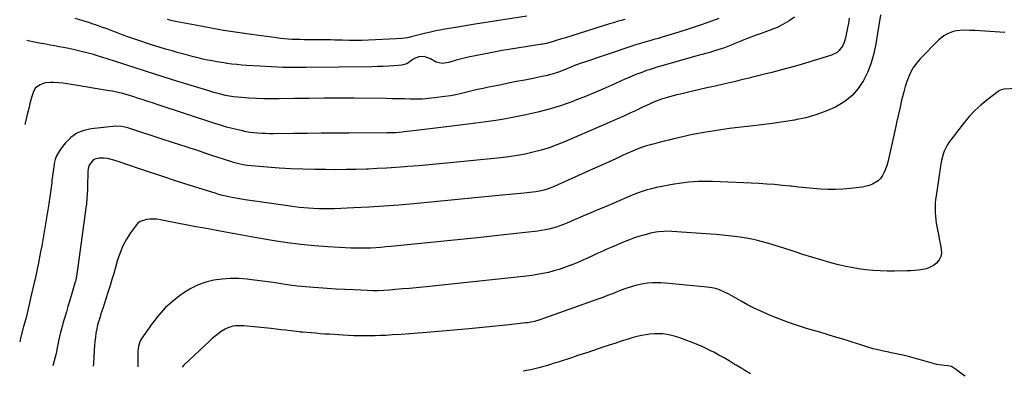
# Model space of a CAD drawing. Units: inches. Extents: x 1875104 to 1880498, y 464475 to 469793.
# Drawn here: x 1875104 to 1875806, y 464528 to 464782 of the extents above; entities that cross this region are included whole.
import ezdxf

# ---------------------------------------------------------------- set-up
doc = ezdxf.new("R2010")
doc.units = ezdxf.units.IN
doc.header["$MEASUREMENT"] = 0
doc.layers.add('7', color=7, linetype='Continuous')
doc.layers.add('8', color=7, linetype='Continuous')

msp = doc.modelspace()

# ---------------------------------------------------------------- linework, layer by layer
at = {"layer": '7', "color": 18}
for points in [[(1875656.46, 464783.49, 1822), (1875652.63, 464780.68, 1822), (1875651.18, 464779.8, 1822), (1875647.69, 464777.85, 1822), (1875644.12, 464776.06, 1822), (1875640.44, 464774.52, 1822), (1875636.69, 464773.15, 1822), (1875632.89, 464771.86, 1822), (1875629.11, 464770.52, 1822), (1875625.36, 464769.1, 1822), (1875621.63, 464767.62, 1822), (1875618.32, 464766.26, 1822), (1875615.98, 464765.32, 1822), (1875613.65, 464764.38, 1822), (1875611.31, 464763.46, 1822), (1875608.97, 464762.55, 1822), (1875606.61, 464761.67, 1822), (1875604.24, 464760.83, 1822), (1875601.85, 464760.05, 1822), (1875599.45, 464759.3, 1822), (1875596.15, 464758.33, 1822), (1875593.43, 464757.54, 1822), (1875590.72, 464756.76, 1822), (1875588, 464755.99, 1822), (1875562.01, 464748.73, 1822), (1875558.37, 464747.68, 1822), (1875556.56, 464747.13, 1822), (1875552.96, 464745.97, 1822), (1875551.17, 464745.36, 1822), (1875547.62, 464744.04, 1822), (1875544.93, 464743.01, 1822), (1875541.83, 464741.78, 1822), (1875538.75, 464740.52, 1822), (1875535.69, 464739.21, 1822), (1875532.64, 464737.86, 1822), (1875526.28, 464734.98, 1822), (1875520.05, 464732.22, 1822), (1875513.78, 464729.53, 1822), (1875507.47, 464726.95, 1822), (1875501.13, 464724.44, 1822), (1875497.9, 464723.2, 1822), (1875489.87, 464720.33, 1822), (1875481.74, 464717.76, 1822), (1875473.5, 464715.62, 1822), (1875465.17, 464713.76, 1822), (1875457.97, 464712.35, 1822), (1875450.85, 464711.04, 1822), (1875443.71, 464709.83, 1822), (1875436.54, 464708.78, 1822), (1875429.36, 464707.84, 1822), (1875410.39, 464705.55, 1822), (1875404.54, 464704.84, 1822), (1875398.69, 464704.14, 1822), (1875392.85, 464703.43, 1822), (1875387, 464702.71, 1822), (1875378.32, 464701.66, 1822), (1875376.82, 464701.49, 1822), (1875372.29, 464701.12, 1822), (1875367.74, 464700.96, 1822), (1875366.23, 464700.94, 1822), (1875339.02, 464700.8, 1822), (1875329.13, 464700.74, 1822), (1875319.23, 464700.68, 1822), (1875309.34, 464700.6, 1822), (1875299.45, 464700.51, 1822), (1875285.26, 464700.37, 1822), (1875282.47, 464700.37, 1822), (1875279.67, 464700.43, 1822), (1875276.88, 464700.55, 1822), (1875274.09, 464700.73, 1822), (1875271.31, 464700.99, 1822), (1875268.54, 464701.34, 1822), (1875265.79, 464701.82, 1822), (1875263.06, 464702.37, 1822), (1875260.07, 464703.05, 1822), (1875255.86, 464704.06, 1822), (1875251.67, 464705.16, 1822), (1875247.52, 464706.37, 1822), (1875243.39, 464707.66, 1822), (1875202.24, 464721.18, 1822), (1875198.95, 464722.27, 1822), (1875195.66, 464723.36, 1822), (1875192.38, 464724.46, 1822), (1875189.1, 464725.56, 1822), (1875184.86, 464726.96, 1822), (1875182.51, 464727.68, 1822), (1875177.75, 464729, 1822), (1875175.36, 464729.58, 1822), (1875170.54, 464730.6, 1822), (1875168.11, 464731.03, 1822), (1875141.26, 464735.47, 1822), (1875138.15, 464735.93, 1822), (1875135.03, 464736.32, 1822), (1875131.9, 464736.61, 1822), (1875128.77, 464736.82, 1822), (1875126.5, 464736.94, 1822), (1875122.6, 464736.62, 1822), (1875118.94, 464735.27, 1822), (1875115.64, 464733.16, 1822), (1875114.14, 464730.52, 1822), (1875113.16, 464727.55, 1822), (1875112.33, 464724.42, 1822), (1875111.65, 464721.84, 1822), (1875110.99, 464719.25, 1822), (1875110.35, 464716.66, 1822), (1875109.71, 464714.07, 1822), (1875108, 464706.9, 1822)], [(1875602.64, 464782.41, 1824), (1875595.59, 464779.86, 1824), (1875588.51, 464777.39, 1824), (1875581.38, 464775.05, 1824), (1875574.22, 464772.8, 1824), (1875562.17, 464769.14, 1824), (1875559.28, 464768.27, 1824), (1875556.4, 464767.41, 1824), (1875553.51, 464766.57, 1824), (1875550.62, 464765.74, 1824), (1875546.05, 464764.44, 1824), (1875544.23, 464763.9, 1824), (1875542.42, 464763.34, 1824), (1875541.82, 464763.15, 1824), (1875541.22, 464762.94, 1824), (1875506.09, 464751.07, 1824), (1875503.83, 464750.29, 1824), (1875499.36, 464748.62, 1824), (1875497.14, 464747.73, 1824), (1875492.71, 464745.97, 1824), (1875488.23, 464744.31, 1824), (1875487.41, 464744.01, 1824), (1875484.73, 464743.11, 1824), (1875482.03, 464742.3, 1824), (1875479.3, 464741.62, 1824), (1875476.54, 464741.02, 1824), (1875470.22, 464739.79, 1824), (1875464.29, 464738.63, 1824), (1875458.36, 464737.47, 1824), (1875452.43, 464736.28, 1824), (1875446.51, 464735.08, 1824), (1875438.46, 464733.44, 1824), (1875434.58, 464732.62, 1824), (1875430.7, 464731.76, 1824), (1875426.84, 464730.83, 1824), (1875422.99, 464729.86, 1824), (1875419.14, 464728.93, 1824), (1875415.26, 464728.1, 1824), (1875411.36, 464727.41, 1824), (1875407.44, 464726.81, 1824), (1875400.07, 464725.83, 1824), (1875395.78, 464725.37, 1824), (1875391.49, 464725.05, 1824), (1875387.19, 464724.95, 1824), (1875382.88, 464724.99, 1824), (1875378.56, 464725.13, 1824), (1875374.24, 464725.24, 1824), (1875369.93, 464725.32, 1824), (1875365.61, 464725.38, 1824), (1875342.76, 464725.62, 1824), (1875332.04, 464725.68, 1824), (1875321.31, 464725.68, 1824), (1875310.59, 464725.57, 1824), (1875299.86, 464725.4, 1824), (1875289.28, 464725.18, 1824), (1875283.85, 464725.14, 1824), (1875278.42, 464725.2, 1824), (1875273, 464725.42, 1824), (1875267.58, 464725.73, 1824), (1875262.48, 464726.09, 1824), (1875259.62, 464726.36, 1824), (1875256.77, 464726.71, 1824), (1875253.93, 464727.17, 1824), (1875251.11, 464727.72, 1824), (1875248.3, 464728.36, 1824), (1875245.51, 464729.04, 1824), (1875242.73, 464729.79, 1824), (1875239.96, 464730.58, 1824), (1875235.96, 464731.76, 1824), (1875231.2, 464733.19, 1824), (1875226.45, 464734.64, 1824), (1875221.71, 464736.12, 1824), (1875216.97, 464737.62, 1824), (1875201.41, 464742.6, 1824), (1875194.01, 464744.97, 1824), (1875186.61, 464747.34, 1824), (1875179.21, 464749.7, 1824), (1875171.82, 464752.07, 1824), (1875162.78, 464754.95, 1824), (1875159.89, 464755.85, 1824), (1875157, 464756.71, 1824), (1875154.09, 464757.52, 1824), (1875151.17, 464758.29, 1824), (1875148.23, 464759.02, 1824), (1875145.29, 464759.72, 1824), (1875142.34, 464760.36, 1824), (1875139.38, 464760.98, 1824), (1875135.57, 464761.73, 1824), (1875132.37, 464762.35, 1824), (1875129.17, 464762.96, 1824), (1875125.97, 464763.55, 1824), (1875121.88, 464764.31, 1824), (1875119.56, 464764.75, 1824), (1875114.94, 464765.68, 1824), (1875110.32, 464766.64, 1824), (1875109.42, 464766.81, 1824)], [(1875717.87, 464785.03, 1818), (1875714.6, 464764.41, 1818), (1875713.17, 464757.61, 1818), (1875711.29, 464750.96, 1818), (1875708.76, 464744.54, 1818), (1875705.78, 464738.26, 1818), (1875701.99, 464732.59, 1818), (1875697.63, 464727.52, 1818), (1875692.39, 464723.35, 1818), (1875686.57, 464719.78, 1818), (1875685.65, 464719.33, 1818), (1875678.81, 464716.35, 1818), (1875671.83, 464713.77, 1818), (1875664.65, 464711.81, 1818), (1875657.34, 464710.27, 1818), (1875656.53, 464710.13, 1818), (1875648.7, 464708.89, 1818), (1875640.86, 464707.73, 1818), (1875633.01, 464706.7, 1818), (1875625.14, 464705.75, 1818), (1875616.29, 464704.75, 1818), (1875610.18, 464704, 1818), (1875604.08, 464703.18, 1818), (1875597.99, 464702.24, 1818), (1875591.92, 464701.23, 1818), (1875588.01, 464700.54, 1818), (1875583.91, 464699.78, 1818), (1875579.82, 464698.95, 1818), (1875575.75, 464698.03, 1818), (1875571.69, 464697.06, 1818), (1875570.47, 464696.75, 1818), (1875567.03, 464695.88, 1818), (1875563.6, 464695.01, 1818), (1875560.17, 464694.12, 1818), (1875556.74, 464693.23, 1818), (1875551.05, 464691.73, 1818), (1875547.61, 464690.66, 1818), (1875543.21, 464688.83, 1818), (1875541.01, 464687.89, 1818), (1875536.64, 464685.97, 1818), (1875534.46, 464684.99, 1818), (1875529.2, 464682.59, 1818), (1875524.4, 464680.4, 1818), (1875519.59, 464678.22, 1818), (1875514.78, 464676.04, 1818), (1875509.97, 464673.88, 1818), (1875485.22, 464662.78, 1818), (1875483.42, 464662.03, 1818), (1875481.59, 464661.33, 1818), (1875477.84, 464660.18, 1818), (1875475.94, 464659.73, 1818), (1875472.09, 464659.02, 1818), (1875470.14, 464658.77, 1818), (1875463.78, 464658.11, 1818), (1875458.65, 464657.57, 1818), (1875453.52, 464657.05, 1818), (1875448.39, 464656.54, 1818), (1875443.25, 464656.04, 1818), (1875385.14, 464650.48, 1818), (1875374.51, 464649.55, 1818), (1875363.86, 464648.73, 1818), (1875353.21, 464648.07, 1818), (1875342.55, 464647.53, 1818), (1875328.38, 464646.92, 1818), (1875324.79, 464646.82, 1818), (1875321.21, 464646.79, 1818), (1875317.63, 464646.86, 1818), (1875313.51, 464647.03, 1818), (1875310.2, 464647.26, 1818), (1875306.9, 464647.54, 1818), (1875303.6, 464647.9, 1818), (1875300.31, 464648.31, 1818), (1875297.03, 464648.77, 1818), (1875293.74, 464649.24, 1818), (1875290.45, 464649.7, 1818), (1875287.17, 464650.18, 1818), (1875265.02, 464653.37, 1818), (1875262.32, 464653.78, 1818), (1875259.62, 464654.23, 1818), (1875256.93, 464654.72, 1818), (1875254.25, 464655.24, 1818), (1875251.57, 464655.82, 1818), (1875248.92, 464656.45, 1818), (1875246.28, 464657.16, 1818), (1875243.66, 464657.93, 1818), (1875235.12, 464660.55, 1818), (1875228.25, 464662.69, 1818), (1875221.39, 464664.87, 1818), (1875214.55, 464667.1, 1818), (1875207.72, 464669.37, 1818), (1875191.81, 464674.72, 1818), (1875187.66, 464676.12, 1818), (1875183.5, 464677.51, 1818), (1875179.35, 464678.89, 1818), (1875175.19, 464680.26, 1818), (1875171.31, 464681.54, 1818), (1875166.81, 464682.62, 1818), (1875164.51, 464682.85, 1818), (1875160.94, 464682.9, 1818), (1875157.85, 464682.14, 1818), (1875156.55, 464681.26, 1818), (1875153.86, 464678.06, 1818), (1875153.03, 464675.69, 1818), (1875152.81, 464673.12, 1818), (1875152.79, 464672.25, 1818), (1875152.7, 464663.71, 1818), (1875152.65, 464661.44, 1818), (1875152.44, 464656.92, 1818), (1875152.28, 464654.66, 1818), (1875151.85, 464650.14, 1818), (1875151.58, 464647.89, 1818), (1875151.3, 464645.64, 1818), (1875146.11, 464607.24, 1818), (1875145.87, 464605.54, 1818), (1875145.36, 464602.15, 1818), (1875144.57, 464597.45, 1818), (1875144.06, 464595.17, 1818), (1875143.95, 464594.79, 1818), (1875141.01, 464584.89, 1818), (1875139.87, 464581.1, 1818), (1875138.74, 464577.31, 1818), (1875137.59, 464573.53, 1818), (1875136.44, 464569.74, 1818), (1875136.02, 464568.38, 1818), (1875135.11, 464565.27, 1818), (1875134.25, 464562.15, 1818), (1875133.48, 464559, 1818), (1875132.76, 464555.84, 1818), (1875132.11, 464552.78, 1818), (1875131.76, 464551.14, 1818), (1875131.07, 464547.87, 1818), (1875130.22, 464543.87, 1818), (1875129.56, 464541.18, 1818), (1875128.84, 464538.51, 1818), (1875127.93, 464535.07, 1818)], [(1875535.7, 464781.85, 1826), (1875532.97, 464781.03, 1826), (1875530.24, 464780.21, 1826), (1875527.52, 464779.38, 1826), (1875524.8, 464778.53, 1826), (1875492.71, 464768.54, 1826), (1875490.49, 464767.85, 1826), (1875486.03, 464766.53, 1826), (1875483.79, 464765.89, 1826), (1875479.74, 464764.75, 1826), (1875478.45, 464764.45, 1826), (1875477.16, 464764.21, 1826), (1875476.73, 464764.14, 1826), (1875454.3, 464760.56, 1826), (1875448.27, 464759.56, 1826), (1875442.25, 464758.5, 1826), (1875436.25, 464757.36, 1826), (1875430.25, 464756.17, 1826), (1875424.07, 464754.9, 1826), (1875421.19, 464754.26, 1826), (1875418.32, 464753.56, 1826), (1875415.48, 464752.77, 1826), (1875412.65, 464751.91, 1826), (1875409.96, 464751.05, 1826), (1875405.48, 464750.44, 1826), (1875401.06, 464751.34, 1826), (1875397.09, 464753.81, 1826), (1875392.63, 464755.46, 1826), (1875388.76, 464755.16, 1826), (1875385.76, 464753.86, 1826), (1875382.97, 464751.97, 1826), (1875380.22, 464750.26, 1826), (1875376.73, 464749.28, 1826), (1875371.32, 464748.85, 1826), (1875367.37, 464748.58, 1826), (1875363.42, 464748.35, 1826), (1875359.47, 464748.21, 1826), (1875355.51, 464748.12, 1826), (1875308.54, 464747.53, 1826), (1875300.28, 464747.52, 1826), (1875292.02, 464747.64, 1826), (1875283.77, 464747.95, 1826), (1875275.52, 464748.38, 1826), (1875266.19, 464748.98, 1826), (1875262.61, 464749.26, 1826), (1875259.05, 464749.59, 1826), (1875255.49, 464750.01, 1826), (1875251.93, 464750.48, 1826), (1875251.54, 464750.54, 1826), (1875248.19, 464751.06, 1826), (1875244.85, 464751.62, 1826), (1875241.52, 464752.23, 1826), (1875238.19, 464752.88, 1826), (1875234.87, 464753.59, 1826), (1875231.57, 464754.33, 1826), (1875228.27, 464755.14, 1826), (1875224.99, 464755.98, 1826), (1875224.1, 464756.22, 1826), (1875220.38, 464757.23, 1826), (1875216.67, 464758.26, 1826), (1875212.97, 464759.34, 1826), (1875209.28, 464760.44, 1826), (1875199.05, 464763.55, 1826), (1875194.8, 464764.87, 1826), (1875190.57, 464766.24, 1826), (1875186.36, 464767.68, 1826), (1875182.16, 464769.16, 1826), (1875178.19, 464770.59, 1826), (1875175.72, 464771.49, 1826), (1875173.25, 464772.41, 1826), (1875170.78, 464773.34, 1826), (1875168.32, 464774.28, 1826), (1875165.86, 464775.21, 1826), (1875163.39, 464776.13, 1826), (1875160.91, 464777.01, 1826), (1875158.43, 464777.87, 1826), (1875156.67, 464778.47, 1826), (1875153.5, 464779.53, 1826), (1875150.32, 464780.55, 1826), (1875147.13, 464781.54, 1826), (1875143.93, 464782.5, 1826)], [(1875465.86, 464784.01, 1828), (1875428.92, 464778.34, 1828), (1875424.73, 464777.69, 1828), (1875420.55, 464777.03, 1828), (1875416.37, 464776.35, 1828), (1875412.19, 464775.66, 1828), (1875407.23, 464774.82, 1828), (1875403.85, 464774.2, 1828), (1875402.17, 464773.85, 1828), (1875398.82, 464773.1, 1828), (1875397.14, 464772.71, 1828), (1875393.8, 464771.9, 1828), (1875383.41, 464769.35, 1828), (1875380.75, 464768.78, 1828), (1875376.72, 464768.2, 1828), (1875372.66, 464767.88, 1828), (1875352.86, 464766.97, 1828), (1875348.22, 464766.82, 1828), (1875345.91, 464766.79, 1828), (1875341.27, 464766.81, 1828), (1875338.95, 464766.85, 1828), (1875334.32, 464766.97, 1828), (1875333.9, 464766.98, 1828), (1875331.37, 464767.05, 1828), (1875328.85, 464767.11, 1828), (1875326.32, 464767.15, 1828), (1875323.79, 464767.17, 1828), (1875309.79, 464767.27, 1828), (1875306.98, 464767.31, 1828), (1875304.17, 464767.38, 1828), (1875301.37, 464767.48, 1828), (1875298.56, 464767.6, 1828), (1875295.75, 464767.78, 1828), (1875292.95, 464768.01, 1828), (1875290.16, 464768.3, 1828), (1875287.37, 464768.63, 1828), (1875269.5, 464770.98, 1828), (1875259.49, 464772.4, 1828), (1875249.5, 464773.95, 1828), (1875239.54, 464775.7, 1828), (1875229.6, 464777.58, 1828), (1875216.59, 464780.17, 1828), (1875213.19, 464780.89, 1828), (1875209.79, 464781.66, 1828)], [(1875806.51, 464772.54, 1816), (1875802.95, 464772.74, 1816), (1875799.39, 464772.98, 1816), (1875795.83, 464773.23, 1816), (1875792.28, 464773.48, 1816), (1875788.72, 464773.68, 1816), (1875785.16, 464773.82, 1816), (1875781.59, 464773.93, 1816), (1875776.88, 464774.02, 1816), (1875772.03, 464773.65, 1816), (1875769.68, 464773.09, 1816), (1875765.14, 464771.32, 1816), (1875763.04, 464770.12, 1816), (1875759.29, 464767.05, 1816), (1875746.11, 464753.64, 1816), (1875743.63, 464750.8, 1816), (1875741.41, 464747.79, 1816), (1875739.57, 464744.53, 1816), (1875737.98, 464741.11, 1816), (1875736.67, 464737.53, 1816), (1875735.46, 464733.93, 1816), (1875734.41, 464730.27, 1816), (1875733.47, 464726.58, 1816), (1875732.91, 464724.18, 1816), (1875731.77, 464719.26, 1816), (1875730.64, 464714.34, 1816), (1875729.52, 464709.41, 1816), (1875728.41, 464704.49, 1816), (1875722.97, 464680.09, 1816), (1875722.3, 464677.63, 1816), (1875721.48, 464675.22, 1816), (1875720.45, 464672.89, 1816), (1875719.26, 464670.63, 1816), (1875717.75, 464668.5, 1816), (1875716.14, 464666.81, 1816), (1875712.1, 464664.37, 1816), (1875709.78, 464663.56, 1816), (1875705.04, 464662.39, 1816), (1875702.61, 464662.04, 1816), (1875696.14, 464661.35, 1816), (1875690.9, 464660.94, 1816), (1875685.65, 464660.71, 1816), (1875680.4, 464660.75, 1816), (1875675.14, 464660.97, 1816), (1875669.89, 464661.37, 1816), (1875664.64, 464661.82, 1816), (1875659.4, 464662.35, 1816), (1875654.16, 464662.93, 1816), (1875653.5, 464663.01, 1816), (1875647.93, 464663.61, 1816), (1875642.35, 464664.12, 1816), (1875636.76, 464664.52, 1816), (1875631.17, 464664.83, 1816), (1875598.16, 464666.29, 1816), (1875594.74, 464666.39, 1816), (1875591.31, 464666.41, 1816), (1875587.89, 464666.31, 1816), (1875584.46, 464666.14, 1816), (1875581.05, 464665.85, 1816), (1875577.64, 464665.48, 1816), (1875574.26, 464664.98, 1816), (1875570.88, 464664.4, 1816), (1875558.2, 464661.99, 1816), (1875553.74, 464660.99, 1816), (1875551.54, 464660.39, 1816), (1875547.19, 464659, 1816), (1875545.03, 464658.23, 1816), (1875540.79, 464656.54, 1816), (1875522.27, 464648.66, 1816), (1875516.78, 464646.31, 1816), (1875511.28, 464643.96, 1816), (1875505.8, 464641.6, 1816), (1875500.31, 464639.23, 1816), (1875494.31, 464636.63, 1816), (1875491.81, 464635.61, 1816), (1875489.29, 464634.66, 1816), (1875486.73, 464633.82, 1816), (1875484.14, 464633.06, 1816), (1875481.53, 464632.41, 1816), (1875478.9, 464631.84, 1816), (1875476.24, 464631.4, 1816), (1875473.57, 464631.03, 1816), (1875447.25, 464628.06, 1816), (1875433.02, 464626.49, 1816), (1875418.78, 464624.96, 1816), (1875404.54, 464623.51, 1816), (1875390.29, 464622.1, 1816), (1875368.86, 464620.03, 1816), (1875365.32, 464619.71, 1816), (1875361.78, 464619.43, 1816), (1875358.23, 464619.19, 1816), (1875354.68, 464618.98, 1816), (1875351.13, 464618.85, 1816), (1875347.57, 464618.79, 1816), (1875344.02, 464618.85, 1816), (1875340.47, 464618.98, 1816), (1875323.96, 464619.85, 1816), (1875314.34, 464620.53, 1816), (1875304.75, 464621.44, 1816), (1875295.19, 464622.7, 1816), (1875285.66, 464624.18, 1816), (1875271.88, 464626.58, 1816), (1875269.26, 464627.03, 1816), (1875266.64, 464627.49, 1816), (1875264.02, 464627.96, 1816), (1875261.4, 464628.43, 1816), (1875258.78, 464628.9, 1816), (1875256.17, 464629.37, 1816), (1875253.55, 464629.84, 1816), (1875250.93, 464630.31, 1816), (1875235.93, 464633, 1816), (1875229.88, 464634.11, 1816), (1875223.84, 464635.24, 1816), (1875217.8, 464636.41, 1816), (1875211.77, 464637.6, 1816), (1875204.67, 464639.04, 1816), (1875202.18, 464639.41, 1816), (1875197.2, 464639.57, 1816), (1875194.7, 464639.35, 1816), (1875190.23, 464637.77, 1816), (1875188.4, 464636.32, 1816), (1875186.76, 464634.54, 1816), (1875183.39, 464629.8, 1816), (1875180.49, 464625.25, 1816), (1875177.93, 464620.54, 1816), (1875175.85, 464615.59, 1816), (1875174.11, 464610.49, 1816), (1875172.59, 464605.15, 1816), (1875171.36, 464600.88, 1816), (1875170.1, 464596.62, 1816), (1875168.81, 464592.36, 1816), (1875167.5, 464588.11, 1816), (1875167.25, 464587.33, 1816), (1875166.03, 464583.49, 1816), (1875164.79, 464579.64, 1816), (1875163.52, 464575.81, 1816), (1875162.24, 464571.98, 1816), (1875161.58, 464570.04, 1816), (1875160.69, 464567.17, 1816), (1875159.89, 464564.27, 1816), (1875159.24, 464561.34, 1816), (1875158.69, 464558.39, 1816), (1875158.26, 464555.41, 1816), (1875157.9, 464552.43, 1816), (1875157.64, 464549.43, 1816), (1875157.46, 464546.43, 1816), (1875157.01, 464536.37, 1816), (1875156.81, 464534.74, 1816)], [(1875814.52, 464732.47, 1814), (1875805.75, 464732, 1814), (1875804.1, 464731.73, 1814), (1875802.55, 464731.11, 1814), (1875802.07, 464730.82, 1814), (1875801.61, 464730.49, 1814), (1875793.6, 464724.26, 1814), (1875789.3, 464720.65, 1814), (1875785.18, 464716.85, 1814), (1875781.35, 464712.77, 1814), (1875777.7, 464708.49, 1814), (1875767.85, 464696.05, 1814), (1875766.48, 464694.15, 1814), (1875765.24, 464692.19, 1814), (1875763.23, 464688, 1814), (1875762.45, 464685.79, 1814), (1875761.25, 464681.28, 1814), (1875760.83, 464678.98, 1814), (1875757.43, 464656.04, 1814), (1875757.12, 464653.63, 1814), (1875756.89, 464651.21, 1814), (1875756.71, 464646.35, 1814), (1875756.78, 464643.92, 1814), (1875757.23, 464639.09, 1814), (1875757.61, 464636.69, 1814), (1875758.51, 464631.88, 1814), (1875759.11, 464628.69, 1814), (1875759.72, 464625.49, 1814), (1875760.34, 464622.3, 1814), (1875761.14, 464618.13, 1814), (1875761.22, 464615.4, 1814), (1875760.79, 464612.84, 1814), (1875759.6, 464610.54, 1814), (1875757.77, 464608.29, 1814), (1875755.53, 464606.61, 1814), (1875753.16, 464605.22, 1814), (1875750.58, 464604.26, 1814), (1875747.87, 464603.6, 1814), (1875745.03, 464603.22, 1814), (1875742.2, 464602.93, 1814), (1875739.35, 464602.75, 1814), (1875736.49, 464602.64, 1814), (1875727.86, 464602.5, 1814), (1875722.7, 464602.52, 1814), (1875717.55, 464602.67, 1814), (1875712.41, 464603.02, 1814), (1875707.27, 464603.5, 1814), (1875702.16, 464604.19, 1814), (1875697.08, 464605.04, 1814), (1875692.04, 464606.1, 1814), (1875687.02, 464607.32, 1814), (1875681.79, 464608.72, 1814), (1875675.36, 464610.51, 1814), (1875668.95, 464612.39, 1814), (1875662.59, 464614.4, 1814), (1875656.25, 464616.51, 1814), (1875654.12, 464617.24, 1814), (1875648.85, 464618.98, 1814), (1875643.56, 464620.62, 1814), (1875638.22, 464622.14, 1814), (1875632.86, 464623.57, 1814), (1875630.29, 464624.22, 1814), (1875626.18, 464625.17, 1814), (1875622.04, 464626.02, 1814), (1875617.88, 464626.7, 1814), (1875613.69, 464627.28, 1814), (1875609.49, 464627.74, 1814), (1875605.29, 464628.16, 1814), (1875601.07, 464628.52, 1814), (1875596.86, 464628.84, 1814), (1875569.03, 464630.76, 1814), (1875565.21, 464630.88, 1814), (1875563.31, 464630.84, 1814), (1875559.5, 464630.55, 1814), (1875557.61, 464630.28, 1814), (1875553.88, 464629.48, 1814), (1875550.01, 464628.45, 1814), (1875546.25, 464627.37, 1814), (1875542.52, 464626.19, 1814), (1875538.85, 464624.84, 1814), (1875535.22, 464623.39, 1814), (1875526.34, 464619.63, 1814), (1875522.86, 464618.13, 1814), (1875519.39, 464616.59, 1814), (1875515.95, 464615.01, 1814), (1875512.52, 464613.4, 1814), (1875509.08, 464611.8, 1814), (1875505.62, 464610.25, 1814), (1875502.14, 464608.77, 1814), (1875498.63, 464607.34, 1814), (1875496.38, 464606.45, 1814), (1875492.63, 464605.07, 1814), (1875488.85, 464603.78, 1814), (1875485.02, 464602.66, 1814), (1875481.16, 464601.64, 1814), (1875477.25, 464600.79, 1814), (1875473.33, 464600.03, 1814), (1875469.38, 464599.43, 1814), (1875465.42, 464598.93, 1814), (1875396.38, 464591.63, 1814), (1875391.64, 464591.14, 1814), (1875386.9, 464590.67, 1814), (1875382.15, 464590.24, 1814), (1875377.41, 464589.82, 1814), (1875372, 464589.37, 1814), (1875369.96, 464589.21, 1814), (1875367.91, 464589.05, 1814), (1875363.81, 464588.78, 1814), (1875359.71, 464588.58, 1814), (1875355.92, 464588.58, 1814), (1875352.13, 464588.7, 1814), (1875342.21, 464589.12, 1814), (1875335.99, 464589.4, 1814), (1875329.77, 464589.73, 1814), (1875323.56, 464590.11, 1814), (1875317.34, 464590.52, 1814), (1875313.83, 464590.77, 1814), (1875308.05, 464591.25, 1814), (1875302.27, 464591.84, 1814), (1875296.52, 464592.59, 1814), (1875290.78, 464593.44, 1814), (1875285.04, 464594.33, 1814), (1875279.3, 464595.16, 1814), (1875273.54, 464595.92, 1814), (1875267.78, 464596.61, 1814), (1875266.38, 464596.77, 1814), (1875260.45, 464597.19, 1814), (1875254.53, 464597.27, 1814), (1875248.63, 464596.83, 1814), (1875242.74, 464596.05, 1814), (1875237.01, 464594.64, 1814), (1875231.48, 464592.75, 1814), (1875226.24, 464590.15, 1814), (1875221.21, 464587.07, 1814), (1875219.09, 464585.57, 1814), (1875213.41, 464581.1, 1814), (1875208.09, 464576.28, 1814), (1875203.29, 464570.94, 1814), (1875198.85, 464565.26, 1814), (1875190.93, 464553.96, 1814), (1875190.24, 464552.84, 1814), (1875188.93, 464549.15, 1814), (1875188.5, 464545.19, 1814), (1875188.46, 464543.86, 1814), (1875188.48, 464535.11, 1814), (1875188.45, 464534.38, 1814)], [(1875778.22, 464527.6, 1812), (1875776.96, 464528.38, 1812), (1875774.05, 464530.52, 1812), (1875771.18, 464532.72, 1812), (1875768.41, 464534.52, 1812), (1875765.9, 464534.97, 1812), (1875763.31, 464535.24, 1812), (1875761.52, 464535.45, 1812), (1875758.04, 464536.03, 1812), (1875756.33, 464536.43, 1812), (1875754.63, 464536.9, 1812), (1875751.29, 464537.92, 1812), (1875747.93, 464538.91, 1812), (1875744.55, 464539.87, 1812), (1875741.16, 464540.76, 1812), (1875737.75, 464541.62, 1812), (1875732.88, 464542.8, 1812), (1875731.05, 464543.22, 1812), (1875729.22, 464543.62, 1812), (1875725.52, 464544.34, 1812), (1875723.67, 464544.68, 1812), (1875719.99, 464545.44, 1812), (1875718.16, 464545.86, 1812), (1875714.94, 464546.65, 1812), (1875712.66, 464547.26, 1812), (1875708.15, 464548.62, 1812), (1875703.72, 464550.05, 1812), (1875700.74, 464550.99, 1812), (1875697.75, 464551.92, 1812), (1875694.76, 464552.83, 1812), (1875690.26, 464554.2, 1812), (1875685.02, 464555.79, 1812), (1875679.77, 464557.36, 1812), (1875674.52, 464558.92, 1812), (1875669.27, 464560.48, 1812), (1875665.04, 464561.72, 1812), (1875658.68, 464563.72, 1812), (1875652.37, 464565.85, 1812), (1875646.14, 464568.2, 1812), (1875639.96, 464570.7, 1812), (1875637.4, 464571.78, 1812), (1875632.58, 464573.92, 1812), (1875627.8, 464576.17, 1812), (1875623.11, 464578.58, 1812), (1875618.46, 464581.09, 1812), (1875611.79, 464584.84, 1812), (1875609.24, 464586.25, 1812), (1875606.66, 464587.61, 1812), (1875602.66, 464589.31, 1812), (1875599.19, 464590.3, 1812), (1875597.55, 464590.65, 1812), (1875594.21, 464591.12, 1812), (1875564.37, 464593.92, 1812), (1875561.39, 464594.11, 1812), (1875558.41, 464594.2, 1812), (1875555.43, 464594.12, 1812), (1875551.42, 464593.84, 1812), (1875548.97, 464593.53, 1812), (1875544.13, 464592.57, 1812), (1875541.74, 464591.9, 1812), (1875537.04, 464590.34, 1812), (1875532.39, 464588.6, 1812), (1875530.17, 464587.73, 1812), (1875526.74, 464586.4, 1812), (1875523.31, 464585.09, 1812), (1875519.86, 464583.82, 1812), (1875516.41, 464582.57, 1812), (1875475.06, 464567.9, 1812), (1875471.29, 464566.75, 1812), (1875467.45, 464565.93, 1812), (1875466.15, 464565.73, 1812), (1875464.85, 464565.57, 1812), (1875453.22, 464564.3, 1812), (1875446.09, 464563.54, 1812), (1875438.97, 464562.82, 1812), (1875431.83, 464562.14, 1812), (1875424.7, 464561.5, 1812), (1875394.56, 464558.87, 1812), (1875388.43, 464558.36, 1812), (1875382.29, 464557.88, 1812), (1875376.14, 464557.45, 1812), (1875370, 464557.06, 1812), (1875365.29, 464556.77, 1812), (1875361.49, 464556.58, 1812), (1875357.7, 464556.44, 1812), (1875353.9, 464556.37, 1812), (1875350.09, 464556.35, 1812), (1875346.29, 464556.4, 1812), (1875342.49, 464556.49, 1812), (1875338.7, 464556.66, 1812), (1875334.9, 464556.87, 1812), (1875325.06, 464557.5, 1812), (1875321.81, 464557.72, 1812), (1875318.56, 464557.95, 1812), (1875315.31, 464558.21, 1812), (1875312.06, 464558.48, 1812), (1875306.12, 464559, 1812), (1875304.45, 464559.15, 1812), (1875303.9, 464559.21, 1812), (1875297.49, 464559.99, 1812), (1875294.01, 464560.4, 1812), (1875290.53, 464560.8, 1812), (1875287.04, 464561.18, 1812), (1875283.55, 464561.54, 1812), (1875264, 464563.54, 1812), (1875262.06, 464563.65, 1812), (1875258.2, 464563.49, 1812), (1875256.28, 464563.21, 1812), (1875252.59, 464562.1, 1812), (1875250.87, 464561.26, 1812), (1875247.99, 464559.43, 1812), (1875245.81, 464557.86, 1812), (1875243.67, 464556.23, 1812), (1875241.62, 464554.5, 1812), (1875239.61, 464552.72, 1812), (1875221.49, 464535.86, 1812), (1875221.05, 464535.41, 1812), (1875220.12, 464534.01, 1812)]]:
    msp.add_polyline3d(points, dxfattribs=at)
at = {"layer": '8', "color": 18}
for points in [[(1875695.56, 464782.74, 1820), (1875694.96, 464779.22, 1820), (1875694.33, 464775.7, 1820), (1875693.69, 464772.19, 1820), (1875693.21, 464769.62, 1820), (1875691.95, 464765.34, 1820), (1875690.98, 464763.33, 1820), (1875688.43, 464759.71, 1820), (1875686.84, 464758.26, 1820), (1875682.97, 464756.32, 1820), (1875660.66, 464749.55, 1820), (1875656.25, 464748.25, 1820), (1875651.82, 464746.99, 1820), (1875647.37, 464745.81, 1820), (1875642.91, 464744.67, 1820), (1875640.49, 464744.07, 1820), (1875637.23, 464743.26, 1820), (1875633.98, 464742.45, 1820), (1875630.73, 464741.63, 1820), (1875627.48, 464740.81, 1820), (1875624.22, 464740, 1820), (1875620.97, 464739.2, 1820), (1875617.71, 464738.42, 1820), (1875614.44, 464737.66, 1820), (1875605.93, 464735.71, 1820), (1875599.96, 464734.34, 1820), (1875593.99, 464732.96, 1820), (1875588.02, 464731.58, 1820), (1875582.06, 464730.2, 1820), (1875575.36, 464728.65, 1820), (1875572.75, 464728.02, 1820), (1875570.15, 464727.36, 1820), (1875567.56, 464726.65, 1820), (1875564.98, 464725.91, 1820), (1875561.79, 464724.92, 1820), (1875559.87, 464724.27, 1820), (1875556.1, 464722.8, 1820), (1875554.24, 464722, 1820), (1875550.54, 464720.33, 1820), (1875548.71, 464719.46, 1820), (1875543.66, 464717.02, 1820), (1875539.29, 464714.94, 1820), (1875534.91, 464712.9, 1820), (1875530.5, 464710.92, 1820), (1875526.08, 464708.98, 1820), (1875492.62, 464694.54, 1820), (1875487.16, 464692.35, 1820), (1875481.64, 464690.36, 1820), (1875476.02, 464688.66, 1820), (1875470.33, 464687.15, 1820), (1875464.58, 464685.91, 1820), (1875458.8, 464684.82, 1820), (1875452.98, 464683.97, 1820), (1875447.14, 464683.27, 1820), (1875411.19, 464679.7, 1820), (1875403.64, 464678.97, 1820), (1875396.09, 464678.27, 1820), (1875388.54, 464677.61, 1820), (1875380.98, 464676.98, 1820), (1875379.09, 464676.83, 1820), (1875372.47, 464676.33, 1820), (1875365.85, 464675.89, 1820), (1875359.22, 464675.53, 1820), (1875352.59, 464675.23, 1820), (1875351.39, 464675.18, 1820), (1875344.16, 464674.95, 1820), (1875336.92, 464674.79, 1820), (1875329.69, 464674.75, 1820), (1875322.45, 464674.79, 1820), (1875314.7, 464674.9, 1820), (1875306.19, 464675.1, 1820), (1875297.68, 464675.44, 1820), (1875289.18, 464675.96, 1820), (1875280.68, 464676.6, 1820), (1875266.54, 464677.83, 1820), (1875263.72, 464678.18, 1820), (1875259.56, 464679.06, 1820), (1875256.82, 464679.83, 1820), (1875255.47, 464680.26, 1820), (1875240.53, 464685.22, 1820), (1875231.71, 464688.14, 1820), (1875222.89, 464691.06, 1820), (1875214.06, 464693.96, 1820), (1875205.23, 464696.85, 1820), (1875184.2, 464703.72, 1820), (1875181.43, 464704.56, 1820), (1875177.22, 464705.54, 1820), (1875172.95, 464705.66, 1820), (1875155.25, 464703.94, 1820), (1875149.95, 464702.74, 1820), (1875145.06, 464700.79, 1820), (1875140.8, 464697.71, 1820), (1875136.95, 464693.88, 1820), (1875133.48, 464689.44, 1820), (1875131.92, 464687.09, 1820), (1875130.6, 464684.63, 1820), (1875129.67, 464682, 1820), (1875128.98, 464679.26, 1820), (1875128.58, 464676.9, 1820), (1875128.31, 464675.25, 1820), (1875127.87, 464671.94, 1820), (1875127.69, 464670.28, 1820), (1875127.34, 464666.96, 1820), (1875127.13, 464665.31, 1820), (1875126.91, 464663.65, 1820), (1875125.05, 464650.49, 1820), (1875124.42, 464646.2, 1820), (1875123.77, 464641.91, 1820), (1875123.08, 464637.63, 1820), (1875122.36, 464633.35, 1820), (1875121.61, 464629.08, 1820), (1875120.84, 464624.81, 1820), (1875120.04, 464620.55, 1820), (1875119.23, 464616.29, 1820), (1875117.48, 464607.31, 1820), (1875116.8, 464603.88, 1820), (1875116.08, 464600.46, 1820), (1875115.83, 464599.33, 1820), (1875115.57, 464598.19, 1820), (1875113.1, 464587.29, 1820), (1875112.38, 464584.13, 1820), (1875111.64, 464580.97, 1820), (1875110.89, 464577.81, 1820), (1875110.13, 464574.66, 1820), (1875109.1, 464570.48, 1820), (1875108.84, 464569.42, 1820), (1875108.01, 464566.24, 1820), (1875107.16, 464563.08, 1820), (1875106.88, 464562.02, 1820), (1875104.72, 464553.77, 1820), (1875104.56, 464553.14, 1820), (1875104.33, 464552.15, 1820)], [(1875625.16, 464529.36, 1810), (1875625.08, 464529.41, 1810), (1875621.03, 464531.85, 1810), (1875619.01, 464533.09, 1810), (1875614.97, 464535.56, 1810), (1875612.95, 464536.78, 1810), (1875609.89, 464538.63, 1810), (1875606.31, 464540.72, 1810), (1875602.7, 464542.75, 1810), (1875599.03, 464544.68, 1810), (1875595.32, 464546.55, 1810), (1875595.04, 464546.69, 1810), (1875591.14, 464548.51, 1810), (1875587.2, 464550.25, 1810), (1875583.22, 464551.87, 1810), (1875579.19, 464553.4, 1810), (1875574.76, 464555.01, 1810), (1875571.8, 464555.96, 1810), (1875568.8, 464556.76, 1810), (1875565.75, 464557.34, 1810), (1875562.67, 464557.76, 1810), (1875559.5, 464557.95, 1810), (1875556.48, 464557.94, 1810), (1875553.47, 464557.68, 1810), (1875550.47, 464557.25, 1810), (1875547.49, 464556.63, 1810), (1875544.52, 464555.94, 1810), (1875541.58, 464555.15, 1810), (1875538.66, 464554.3, 1810), (1875532.24, 464552.29, 1810), (1875529.14, 464551.31, 1810), (1875524.51, 464549.81, 1810), (1875519.89, 464548.27, 1810), (1875508.45, 464544.43, 1810), (1875505.93, 464543.59, 1810), (1875502.14, 464542.34, 1810), (1875498.35, 464541.1, 1810), (1875488.07, 464537.73, 1810), (1875485.32, 464536.85, 1810), (1875482.56, 464535.99, 1810), (1875479.8, 464535.17, 1810), (1875477.02, 464534.37, 1810), (1875474.23, 464533.62, 1810), (1875471.44, 464532.93, 1810), (1875468.62, 464532.3, 1810), (1875465.79, 464531.71, 1810), (1875463.24, 464531.22, 1810)]]:
    msp.add_polyline3d(points, dxfattribs=at)

doc.saveas('drawing.dxf')
